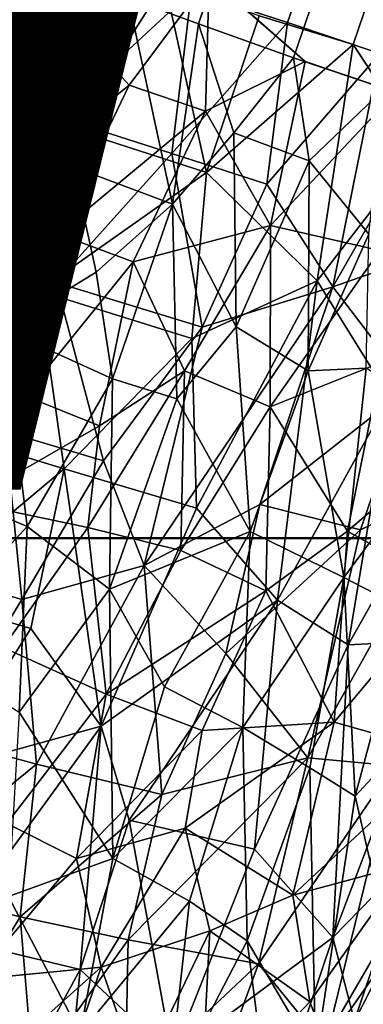
# Model space of a CAD drawing. Units: inches. Extents: x -13.2 to 17.9, y -17.6 to 17.8.
# Drawn here: x 6.8 to 6.9, y -14.2 to -13.8 of the extents above; entities that cross this region are included whole.
import ezdxf

# ---------------------------------------------------------------- set-up
doc = ezdxf.new("R2010")
doc.units = ezdxf.units.IN
doc.header["$MEASUREMENT"] = 0
for name, color, linetype in [('SEAT-PLINTH', 5, 'Continuous'), ('SEAT-SEAT', 5, 'Continuous'), ('SEAT-TABLESUPPORT', 5, 'Continuous'), ('SEAT-VIEW', 7, 'Continuous')]:
    doc.layers.add(name, color=color, linetype=linetype)
doc.styles.get("Standard").update_dxf_attribs({"font": 'arial.ttf'})

msp = doc.modelspace()

# ---------------------------------------------------------------- linework, layer by layer
at = {"layer": 'SEAT-PLINTH'}
for points, invisible_edges in [([(-0.01023, -14.01548, 7.79528), (8.44389, -13.7847, 7.79527), (-0.01006, -13.77926, 7.79528)], 1), ([(8.46141, -13.78428, -0.00001), (-0.01023, -14.01548, 0), (-0.01006, -13.77926, 0)], 1), ([(8.46141, -13.78428, -0.00001), (8.44891, -14.02088, -0.00001), (-0.01023, -14.01548, 0)], 13), ([(8.46751, -14.02043, 7.79527), (8.44389, -13.7847, 7.79527), (-0.01023, -14.01548, 7.79528)], 3), ([(-0.01023, -14.01548, 7.79528), (8.44891, -14.02088, -0.00001), (8.46751, -14.02043, 7.79527)], 3), ([(-0.01023, -14.01548, 0), (8.44891, -14.02088, -0.00001), (-0.01023, -14.01548, 7.79528)], 2)]:
    msp.add_3dface(points, dxfattribs=dict(at, invisible_edges=invisible_edges))
at = {"layer": 'SEAT-SEAT', "invisible_edges": 15}
for points in [[(-7.87122, -14.18094, 16.91422), (10.02678, 15.24277, 16.91472), (-10.23164, -11.10967, 16.91452)], [(-6.02784, -14.8089, 16.9145), (10.02678, 15.24277, 16.91472), (-7.87122, -14.18094, 16.91422)], [(10.02678, 15.24277, 16.91472), (-6.02784, -14.8089, 16.9145), (10.7713, -14.9858, 16.91481)], [(-10.47235, 9.97201, 7.8613), (12.97702, 10.50185, 7.8611), (10.65962, -15.06259, 7.86133)], [(10.65962, -15.06259, 7.86133), (-10.59641, -9.53879, 7.86136), (-10.47235, 9.97201, 7.8613)], [(-10.59641, -9.53879, 7.86136), (10.65962, -15.06259, 7.86133), (-10.24623, -11.07717, 7.8615)], [(10.65962, -15.06259, 7.86133), (-9.68434, -12.38235, 7.86183), (-10.24623, -11.07717, 7.8615)], [(-7.83153, -14.10612, 7.86156), (-9.68434, -12.38235, 7.86183), (10.65962, -15.06259, 7.86133)], [(-6.48826, -14.77365, 7.86151), (-7.83153, -14.10612, 7.86156), (10.65962, -15.06259, 7.86133)]]:
    msp.add_3dface(points, dxfattribs=at)
at = {"layer": 'SEAT-TABLESUPPORT'}
for points in [[(6.84135, -13.81183, 25.30721), (11.55563, 0.20692, 25.29504), (6.81296, -13.80139, 25.29781)], [(6.84135, -13.81183, 25.30721), (11.62161, 0.18453, 25.31874), (11.55563, 0.20692, 25.29504)], [(6.87986, -13.82555, 25.32403), (11.62161, 0.18453, 25.31874), (6.84135, -13.81183, 25.30721)], [(6.91663, -13.83799, 25.34487), (11.62161, 0.18453, 25.31874), (6.87986, -13.82555, 25.32403)], [(11.61672, 0.18618, 26.18689), (6.90394, -13.82019, 26.17154), (11.67581, 0.16614, 26.15961)], [(6.83855, -13.79862, 26.12671), (11.63028, 0.18159, 26.10865), (6.87743, -13.81128, 26.1107)], [(6.87743, -13.81128, 26.1107), (11.63028, 0.18159, 26.10865), (6.91474, -13.82379, 26.09045)], [(11.67581, 0.16614, 26.15961), (6.90394, -13.82019, 26.17154), (6.93123, -13.86169, 26.15132)], [(6.74606, -13.75797, 25.28405), (6.76261, -13.82234, 25.28722), (6.78592, -13.79254, 25.29105)], [(6.77114, -13.77538, 26.14401), (6.72904, -13.83108, 26.14529), (6.72946, -13.76152, 26.14851)], [(6.70713, -13.79466, 26.21547), (6.73453, -13.83583, 26.21188), (6.77258, -13.77658, 26.21158)], [(6.78402, -13.84932, 26.13537), (6.72904, -13.83108, 26.14529), (6.77114, -13.77538, 26.14401)], [(6.73453, -13.83583, 26.21188), (6.79003, -13.85428, 26.20221), (6.77258, -13.77658, 26.21158)], [(6.80523, -13.78728, 26.13674), (6.78402, -13.84932, 26.13537), (6.77114, -13.77538, 26.14401)], [(6.77258, -13.77658, 26.21158), (6.79003, -13.85428, 26.20221), (6.82775, -13.79527, 26.19988)], [(6.78821, -13.80905, 25.22411), (6.73231, -13.8427, 25.21418), (6.76114, -13.78381, 25.21915)], [(6.83855, -13.79862, 26.12671), (6.78402, -13.84932, 26.13537), (6.80523, -13.78728, 26.13674)], [(6.76261, -13.82234, 25.28722), (6.79075, -13.86956, 25.29381), (6.78592, -13.79254, 25.29105)], [(6.78592, -13.79254, 25.29105), (6.79075, -13.86956, 25.29381), (6.81296, -13.80139, 25.29781)], [(6.81339, -13.83662, 25.23026), (6.78821, -13.80905, 25.22411), (6.84577, -13.79307, 25.2362)], [(6.84425, -13.84718, 25.23994), (6.81339, -13.83662, 25.23026), (6.84577, -13.79307, 25.2362)], [(6.88451, -13.82708, 25.25311), (6.84425, -13.84718, 25.23994), (6.84577, -13.79307, 25.2362)], [(6.83067, -13.86426, 26.12026), (6.78402, -13.84932, 26.13537), (6.83855, -13.79862, 26.12671)], [(6.79003, -13.85428, 26.20221), (6.84469, -13.87196, 26.18589), (6.82775, -13.79527, 26.19988)], [(6.82775, -13.79527, 26.19988), (6.84469, -13.87196, 26.18589), (6.86589, -13.80864, 26.18737)], [(6.87743, -13.81128, 26.1107), (6.83067, -13.86426, 26.12026), (6.83855, -13.79862, 26.12671)], [(6.79075, -13.86956, 25.29381), (6.83082, -13.88463, 25.30797), (6.81296, -13.80139, 25.29781)], [(6.81296, -13.80139, 25.29781), (6.83082, -13.88463, 25.30797), (6.84135, -13.81183, 25.30721)], [(6.75329, -13.885, 25.21514), (6.73231, -13.8427, 25.21418), (6.78821, -13.80905, 25.22411)], [(6.81339, -13.83662, 25.23026), (6.75329, -13.885, 25.21514), (6.78821, -13.80905, 25.22411)], [(6.86589, -13.80864, 26.18737), (6.84469, -13.87196, 26.18589), (6.90394, -13.82019, 26.17154)], [(6.86908, -13.87665, 26.10288), (6.83067, -13.86426, 26.12026), (6.87743, -13.81128, 26.1107)], [(6.84135, -13.81183, 25.30721), (6.83082, -13.88463, 25.30797), (6.85567, -13.85588, 25.31655)], [(6.84135, -13.81183, 25.30721), (6.85567, -13.85588, 25.31655), (6.87986, -13.82555, 25.32403)], [(6.91474, -13.82379, 26.09045), (6.86908, -13.87665, 26.10288), (6.87743, -13.81128, 26.1107)], [(6.74565, -13.87267, 25.28253), (6.79075, -13.86956, 25.29381), (6.76261, -13.82234, 25.28722)], [(6.84469, -13.87196, 26.18589), (6.88935, -13.91566, 26.16067), (6.90394, -13.82019, 26.17154)], [(6.90394, -13.82019, 26.17154), (6.88935, -13.91566, 26.16067), (6.93123, -13.86169, 26.15132)], [(6.85567, -13.85588, 25.31655), (6.88609, -13.86719, 25.33227), (6.87986, -13.82555, 25.32403)], [(6.89571, -13.91812, 26.08006), (6.86908, -13.87665, 26.10288), (6.91474, -13.82379, 26.09045)], [(6.87986, -13.82555, 25.32403), (6.88609, -13.86719, 25.33227), (6.91663, -13.83799, 25.34487)], [(6.94394, -13.83408, 26.07054), (6.89571, -13.91812, 26.08006), (6.91474, -13.82379, 26.09045)], [(6.87056, -13.89325, 25.25233), (6.84425, -13.84718, 25.23994), (6.88451, -13.82708, 25.25311)], [(6.92119, -13.83944, 25.27085), (6.87056, -13.89325, 25.25233), (6.88451, -13.82708, 25.25311)], [(6.78402, -13.84932, 26.13537), (6.72901, -13.89882, 26.13854), (6.72904, -13.83108, 26.14529)], [(6.9463, -13.90047, 26.05155), (6.89571, -13.91812, 26.08006), (6.94394, -13.83408, 26.07054)], [(6.70927, -13.92778, 26.20498), (6.77676, -13.91971, 26.19647), (6.73453, -13.83583, 26.21188)], [(6.73453, -13.83583, 26.21188), (6.77676, -13.91971, 26.19647), (6.79003, -13.85428, 26.20221)], [(6.78453, -13.89669, 25.22194), (6.75329, -13.885, 25.21514), (6.81339, -13.83662, 25.23026)], [(6.84425, -13.84718, 25.23994), (6.78453, -13.89669, 25.22194), (6.81339, -13.83662, 25.23026)], [(6.88609, -13.86719, 25.33227), (6.91027, -13.89678, 25.34985), (6.91663, -13.83799, 25.34487)], [(6.91475, -13.90339, 25.27499), (6.87056, -13.89325, 25.25233), (6.92119, -13.83944, 25.27085)], [(6.7838, -13.9164, 26.12602), (6.72901, -13.89882, 26.13854), (6.78402, -13.84932, 26.13537)], [(6.83067, -13.86426, 26.12026), (6.7838, -13.9164, 26.12602), (6.78402, -13.84932, 26.13537)], [(6.81496, -13.90803, 25.23093), (6.78453, -13.89669, 25.22194), (6.84425, -13.84718, 25.23994)], [(6.87056, -13.89325, 25.25233), (6.81496, -13.90803, 25.23093), (6.84425, -13.84718, 25.23994)], [(6.79003, -13.85428, 26.20221), (6.77676, -13.91971, 26.19647), (6.84469, -13.87196, 26.18589)], [(6.83082, -13.88463, 25.30797), (6.85657, -13.93428, 25.32199), (6.85567, -13.85588, 25.31655)], [(6.85567, -13.85588, 25.31655), (6.85657, -13.93428, 25.32199), (6.88609, -13.86719, 25.33227)], [(6.88935, -13.91566, 26.16067), (6.91859, -13.96261, 26.13405), (6.93123, -13.86169, 26.15132)], [(6.84285, -13.93442, 26.10232), (6.7838, -13.9164, 26.12602), (6.83067, -13.86426, 26.12026)], [(6.86908, -13.87665, 26.10288), (6.84285, -13.93442, 26.10232), (6.83067, -13.86426, 26.12026)], [(6.74565, -13.87267, 25.28253), (6.76241, -13.93525, 25.28307), (6.79075, -13.86956, 25.29381)], [(6.76241, -13.93525, 25.28307), (6.79995, -13.91214, 25.29663), (6.79075, -13.86956, 25.29381)], [(6.79075, -13.86956, 25.29381), (6.79995, -13.91214, 25.29663), (6.83082, -13.88463, 25.30797)], [(6.85657, -13.93428, 25.32199), (6.88577, -13.95202, 25.34007), (6.88609, -13.86719, 25.33227)], [(6.88609, -13.86719, 25.33227), (6.88577, -13.95202, 25.34007), (6.91027, -13.89678, 25.34985)], [(6.77676, -13.91971, 26.19647), (6.83871, -13.93893, 26.17608), (6.84469, -13.87196, 26.18589)], [(6.84469, -13.87196, 26.18589), (6.83871, -13.93893, 26.17608), (6.88935, -13.91566, 26.16067)], [(6.89571, -13.91812, 26.08006), (6.84285, -13.93442, 26.10232), (6.86908, -13.87665, 26.10288)], [(6.78453, -13.89669, 25.22194), (6.74012, -13.95004, 25.20603), (6.75329, -13.885, 25.21514)], [(6.79995, -13.91214, 25.29663), (6.80659, -13.95532, 25.29823), (6.83082, -13.88463, 25.30797)], [(6.80659, -13.95532, 25.29823), (6.83257, -13.96339, 25.31023), (6.83082, -13.88463, 25.30797)], [(6.83082, -13.88463, 25.30797), (6.83257, -13.96339, 25.31023), (6.85657, -13.93428, 25.32199)], [(6.87056, -13.89325, 25.25233), (6.83574, -13.95208, 25.23794), (6.81496, -13.90803, 25.23093)], [(6.87036, -13.9666, 25.25446), (6.83574, -13.95208, 25.23794), (6.87056, -13.89325, 25.25233)], [(6.91475, -13.90339, 25.27499), (6.87036, -13.9666, 25.25446), (6.87056, -13.89325, 25.25233)], [(6.7711, -13.96206, 25.21335), (6.74012, -13.95004, 25.20603), (6.78453, -13.89669, 25.22194)], [(6.81496, -13.90803, 25.23093), (6.7711, -13.96206, 25.21335), (6.78453, -13.89669, 25.22194)], [(6.88577, -13.95202, 25.34007), (6.90914, -13.95101, 25.35598), (6.91027, -13.89678, 25.34985)], [(6.7838, -13.9164, 26.12602), (6.7153, -13.96178, 26.1315), (6.72901, -13.89882, 26.13854)], [(6.92673, -13.95865, 26.04775), (6.89571, -13.91812, 26.08006), (6.9463, -13.90047, 26.05155)], [(6.91555, -13.94854, 25.27938), (6.87036, -13.9666, 25.25446), (6.91475, -13.90339, 25.27499)], [(6.80131, -13.9743, 25.22282), (6.7711, -13.96206, 25.21335), (6.81496, -13.90803, 25.23093)], [(6.83574, -13.95208, 25.23794), (6.80131, -13.9743, 25.22282), (6.81496, -13.90803, 25.23093)], [(6.76241, -13.93525, 25.28307), (6.80659, -13.95532, 25.29823), (6.79995, -13.91214, 25.29663)], [(6.76315, -13.97648, 26.11979), (6.7153, -13.96178, 26.1315), (6.7838, -13.9164, 26.12602)], [(6.80295, -13.98839, 26.10524), (6.76315, -13.97648, 26.11979), (6.7838, -13.9164, 26.12602)], [(6.84285, -13.93442, 26.10232), (6.80295, -13.98839, 26.10524), (6.7838, -13.9164, 26.12602)], [(6.8662, -14.00602, 26.0717), (6.81944, -14.03066, 26.08789), (6.89571, -13.91812, 26.08006)], [(6.89571, -13.91812, 26.08006), (6.81944, -14.03066, 26.08789), (6.84285, -13.93442, 26.10232)], [(6.83871, -13.93893, 26.17608), (6.84058, -14.00746, 26.1598), (6.88935, -13.91566, 26.16067)], [(6.84058, -14.00746, 26.1598), (6.87334, -14.04474, 26.1349), (6.88935, -13.91566, 26.16067)], [(6.92673, -13.95865, 26.04775), (6.8662, -14.00602, 26.0717), (6.89571, -13.91812, 26.08006)], [(6.88935, -13.91566, 26.16067), (6.87334, -14.04474, 26.1349), (6.91859, -13.96261, 26.13405)], [(6.70927, -13.92778, 26.20498), (6.73165, -13.97476, 26.19547), (6.77676, -13.91971, 26.19647)], [(6.73165, -13.97476, 26.19547), (6.78706, -13.99164, 26.18122), (6.77676, -13.91971, 26.19647)], [(6.77676, -13.91971, 26.19647), (6.78706, -13.99164, 26.18122), (6.83871, -13.93893, 26.17608)], [(6.73313, -13.99853, 25.26754), (6.77214, -14.01496, 25.27968), (6.76241, -13.93525, 25.28307)], [(6.76241, -13.93525, 25.28307), (6.77214, -14.01496, 25.27968), (6.80659, -13.95532, 25.29823)], [(6.81944, -14.03066, 26.08789), (6.80295, -13.98839, 26.10524), (6.84285, -13.93442, 26.10232)], [(6.83257, -13.96339, 25.31023), (6.86233, -14.0169, 25.32779), (6.85657, -13.93428, 25.32199)], [(6.85657, -13.93428, 25.32199), (6.86233, -14.0169, 25.32779), (6.88577, -13.95202, 25.34007)], [(6.78706, -13.99164, 26.18122), (6.84058, -14.00746, 26.1598), (6.83871, -13.93893, 26.17608)], [(6.91859, -13.96261, 26.13405), (6.90196, -14.06268, 26.11309), (6.96863, -13.94482, 26.10722)], [(6.90196, -14.06268, 26.11309), (6.94142, -14.06064, 26.08707), (6.96863, -13.94482, 26.10722)], [(6.7711, -13.96206, 25.21335), (6.74773, -14.00508, 25.2001), (6.74012, -13.95004, 25.20603)], [(6.90166, -14.01686, 25.27351), (6.87036, -13.9666, 25.25446), (6.91555, -13.94854, 25.27938)], [(6.95277, -13.97302, 25.30728), (6.90166, -14.01686, 25.27351), (6.91555, -13.94854, 25.27938)], [(6.79663, -14.01535, 25.21688), (6.80131, -13.9743, 25.22282), (6.83574, -13.95208, 25.23794)], [(6.83426, -14.0246, 25.23382), (6.79663, -14.01535, 25.21688), (6.83574, -13.95208, 25.23794)], [(6.87036, -13.9666, 25.25446), (6.83426, -14.0246, 25.23382), (6.83574, -13.95208, 25.23794)], [(6.86233, -14.0169, 25.32779), (6.90016, -14.03547, 25.35724), (6.88577, -13.95202, 25.34007)], [(6.88577, -13.95202, 25.34007), (6.90016, -14.03547, 25.35724), (6.90914, -13.95101, 25.35598)], [(6.90914, -13.95101, 25.35598), (6.90016, -14.03547, 25.35724), (6.94558, -13.97416, 25.38954)], [(6.77214, -14.01496, 25.27968), (6.80537, -14.04025, 25.29329), (6.80659, -13.95532, 25.29823)], [(6.80659, -13.95532, 25.29823), (6.80537, -14.04025, 25.29329), (6.83257, -13.96339, 25.31023)], [(6.80131, -13.9743, 25.22282), (6.74773, -14.00508, 25.2001), (6.7711, -13.96206, 25.21335)], [(6.90696, -14.01627, 26.0422), (6.8662, -14.00602, 26.0717), (6.92673, -13.95865, 26.04775)], [(6.94849, -13.99634, 26.01583), (6.90696, -14.01627, 26.0422), (6.92673, -13.95865, 26.04775)], [(6.80537, -14.04025, 25.29329), (6.86233, -14.0169, 25.32779), (6.83257, -13.96339, 25.31023)], [(6.87334, -14.04474, 26.1349), (6.90196, -14.06268, 26.11309), (6.91859, -13.96261, 26.13405)], [(6.86858, -14.04089, 25.25219), (6.83426, -14.0246, 25.23382), (6.87036, -13.9666, 25.25446)], [(6.90166, -14.01686, 25.27351), (6.86858, -14.04089, 25.25219), (6.87036, -13.9666, 25.25446)], [(6.94197, -14.0394, 25.30509), (6.90166, -14.01686, 25.27351), (6.95277, -13.97302, 25.30728)], [(6.76993, -14.04442, 26.10232), (6.71558, -14.02858, 26.11929), (6.76315, -13.97648, 26.11979)], [(6.73165, -13.97476, 26.19547), (6.72652, -14.0422, 26.18358), (6.78706, -13.99164, 26.18122)], [(6.79663, -14.01535, 25.21688), (6.74773, -14.00508, 25.2001), (6.80131, -13.9743, 25.22282)], [(6.80295, -13.98839, 26.10524), (6.76993, -14.04442, 26.10232), (6.76315, -13.97648, 26.11979)], [(6.90016, -14.03547, 25.35724), (6.925, -14.04835, 25.38131), (6.94558, -13.97416, 25.38954)], [(6.81944, -14.03066, 26.08789), (6.76993, -14.04442, 26.10232), (6.80295, -13.98839, 26.10524)], [(6.72652, -14.0422, 26.18358), (6.77359, -14.05611, 26.17005), (6.78706, -13.99164, 26.18122)], [(6.77359, -14.05611, 26.17005), (6.80204, -14.09558, 26.1508), (6.78706, -13.99164, 26.18122)], [(6.78706, -13.99164, 26.18122), (6.80204, -14.09558, 26.1508), (6.84058, -14.00746, 26.1598)], [(6.94849, -13.99634, 26.01583), (6.88566, -14.10843, 26.02152), (6.90696, -14.01627, 26.0422)], [(6.92038, -14.11165, 25.99008), (6.88566, -14.10843, 26.02152), (6.94849, -13.99634, 26.01583)], [(6.73313, -13.99853, 25.26754), (6.7271, -14.06371, 25.25465), (6.77214, -14.01496, 25.27968)], [(6.79663, -14.01535, 25.21688), (6.76237, -14.06381, 25.19553), (6.74773, -14.00508, 25.2001)], [(6.80204, -14.09558, 26.1508), (6.87334, -14.04474, 26.1349), (6.84058, -14.00746, 26.1598)], [(6.8524, -14.06623, 26.05997), (6.81944, -14.03066, 26.08789), (6.8662, -14.00602, 26.0717)], [(6.90696, -14.01627, 26.0422), (6.8524, -14.06623, 26.05997), (6.8662, -14.00602, 26.0717)], [(6.7271, -14.06371, 25.25465), (6.76889, -14.08996, 25.26839), (6.77214, -14.01496, 25.27968)], [(6.80401, -14.08269, 25.21177), (6.76237, -14.06381, 25.19553), (6.79663, -14.01535, 25.21688)], [(6.77214, -14.01496, 25.27968), (6.76889, -14.08996, 25.26839), (6.80537, -14.04025, 25.29329)], [(6.83426, -14.0246, 25.23382), (6.80401, -14.08269, 25.21177), (6.79663, -14.01535, 25.21688)], [(6.80537, -14.04025, 25.29329), (6.82765, -14.07969, 25.30378), (6.86233, -14.0169, 25.32779)], [(6.82765, -14.07969, 25.30378), (6.85937, -14.09612, 25.32573), (6.86233, -14.0169, 25.32779)], [(6.88566, -14.10843, 26.02152), (6.8524, -14.06623, 26.05997), (6.90696, -14.01627, 26.0422)], [(6.86233, -14.0169, 25.32779), (6.85937, -14.09612, 25.32573), (6.90016, -14.03547, 25.35724)], [(6.89622, -14.09401, 25.2697), (6.86858, -14.04089, 25.25219), (6.90166, -14.01686, 25.27351)], [(6.94197, -14.0394, 25.30509), (6.89622, -14.09401, 25.2697), (6.90166, -14.01686, 25.27351)], [(6.86858, -14.04089, 25.25219), (6.80401, -14.08269, 25.21177), (6.83426, -14.0246, 25.23382)], [(6.76993, -14.04442, 26.10232), (6.73607, -14.10019, 26.09702), (6.71558, -14.02858, 26.11929)], [(6.81944, -14.03066, 26.08789), (6.77594, -14.11088, 26.08111), (6.76993, -14.04442, 26.10232)], [(6.8266, -14.12318, 26.05402), (6.77594, -14.11088, 26.08111), (6.81944, -14.03066, 26.08789)], [(6.8524, -14.06623, 26.05997), (6.8266, -14.12318, 26.05402), (6.81944, -14.03066, 26.08789)], [(6.85937, -14.09612, 25.32573), (6.88641, -14.11241, 25.34933), (6.90016, -14.03547, 25.35724)], [(6.88641, -14.11241, 25.34933), (6.90475, -14.12388, 25.36818), (6.90016, -14.03547, 25.35724)], [(6.90016, -14.03547, 25.35724), (6.90475, -14.12388, 25.36818), (6.925, -14.04835, 25.38131)], [(6.76889, -14.08996, 25.26839), (6.80672, -14.14907, 25.28283), (6.80537, -14.04025, 25.29329)], [(6.84285, -14.09737, 25.23204), (6.80401, -14.08269, 25.21177), (6.86858, -14.04089, 25.25219)], [(6.80537, -14.04025, 25.29329), (6.80672, -14.14907, 25.28283), (6.82765, -14.07969, 25.30378)], [(6.89622, -14.09401, 25.2697), (6.84285, -14.09737, 25.23204), (6.86858, -14.04089, 25.25219)], [(6.9411, -14.10659, 25.30817), (6.89622, -14.09401, 25.2697), (6.94197, -14.0394, 25.30509)], [(6.72652, -14.0422, 26.18358), (6.73739, -14.11333, 26.16444), (6.77359, -14.05611, 26.17005)], [(6.77594, -14.11088, 26.08111), (6.73607, -14.10019, 26.09702), (6.76993, -14.04442, 26.10232)], [(6.80204, -14.09558, 26.1508), (6.81336, -14.13355, 26.13414), (6.87334, -14.04474, 26.1349)], [(6.81336, -14.13355, 26.13414), (6.86405, -14.14528, 26.10532), (6.87334, -14.04474, 26.1349)], [(6.87334, -14.04474, 26.1349), (6.86405, -14.14528, 26.10532), (6.90196, -14.06268, 26.11309)], [(6.90475, -14.12388, 25.36818), (6.93019, -14.09637, 25.3932), (6.925, -14.04835, 25.38131)], [(6.73739, -14.11333, 26.16444), (6.80204, -14.09558, 26.1508), (6.77359, -14.05611, 26.17005)], [(6.90196, -14.06268, 26.11309), (6.89566, -14.18095, 26.07048), (6.94142, -14.06064, 26.08707)], [(6.94142, -14.06064, 26.08707), (6.89566, -14.18095, 26.07048), (6.95025, -14.12503, 26.05252)], [(6.80401, -14.08269, 25.21177), (6.76387, -14.13487, 25.1815), (6.76237, -14.06381, 25.19553)], [(6.86405, -14.14528, 26.10532), (6.89566, -14.18095, 26.07048), (6.90196, -14.06268, 26.11309)], [(6.88566, -14.10843, 26.02152), (6.8266, -14.12318, 26.05402), (6.8524, -14.06623, 26.05997)], [(6.82765, -14.07969, 25.30378), (6.80672, -14.14907, 25.28283), (6.85937, -14.09612, 25.32573)], [(6.79205, -14.1491, 25.19359), (6.76387, -14.13487, 25.1815), (6.80401, -14.08269, 25.21177)], [(6.84285, -14.09737, 25.23204), (6.79205, -14.1491, 25.19359), (6.80401, -14.08269, 25.21177)], [(6.76889, -14.08996, 25.26839), (6.7646, -14.16436, 25.2531), (6.80672, -14.14907, 25.28283)], [(6.73739, -14.11333, 26.16444), (6.73981, -14.18094, 26.14415), (6.80204, -14.09558, 26.1508)], [(6.73981, -14.18094, 26.14415), (6.79354, -14.19389, 26.12127), (6.80204, -14.09558, 26.1508)], [(6.80204, -14.09558, 26.1508), (6.79354, -14.19389, 26.12127), (6.81336, -14.13355, 26.13414)], [(6.80672, -14.14907, 25.28283), (6.83781, -14.16628, 25.3052), (6.85937, -14.09612, 25.32573)], [(6.87953, -14.16389, 25.25258), (6.83604, -14.13676, 25.22309), (6.89622, -14.09401, 25.2697)], [(6.89622, -14.09401, 25.2697), (6.83604, -14.13676, 25.22309), (6.84285, -14.09737, 25.23204)], [(6.83781, -14.16628, 25.3052), (6.86103, -14.18237, 25.3251), (6.85937, -14.09612, 25.32573)], [(6.85937, -14.09612, 25.32573), (6.86103, -14.18237, 25.3251), (6.88641, -14.11241, 25.34933)], [(6.9411, -14.10659, 25.30817), (6.87953, -14.16389, 25.25258), (6.89622, -14.09401, 25.2697)], [(6.90475, -14.12388, 25.36818), (6.91749, -14.17966, 25.38826), (6.93019, -14.09637, 25.3932)], [(6.77594, -14.11088, 26.08111), (6.71601, -14.15968, 26.08492), (6.73607, -14.10019, 26.09702)], [(6.83604, -14.13676, 25.22309), (6.79205, -14.1491, 25.19359), (6.84285, -14.09737, 25.23204)], [(6.88566, -14.10843, 26.02152), (6.81297, -14.18195, 26.03802), (6.8266, -14.12318, 26.05402)], [(6.86565, -14.19154, 25.99846), (6.81297, -14.18195, 26.03802), (6.88566, -14.10843, 26.02152)], [(6.92038, -14.11165, 25.99008), (6.86565, -14.19154, 25.99846), (6.88566, -14.10843, 26.02152)], [(6.92607, -14.15133, 25.29553), (6.87953, -14.16389, 25.25258), (6.9411, -14.10659, 25.30817)], [(6.76925, -14.17263, 26.06261), (6.71601, -14.15968, 26.08492), (6.77594, -14.11088, 26.08111)], [(6.8266, -14.12318, 26.05402), (6.76925, -14.17263, 26.06261), (6.77594, -14.11088, 26.08111)], [(6.86103, -14.18237, 25.3251), (6.8887, -14.22933, 25.35546), (6.88641, -14.11241, 25.34933)], [(6.89267, -14.22474, 25.95567), (6.86565, -14.19154, 25.99846), (6.92038, -14.11165, 25.99008)], [(6.88641, -14.11241, 25.34933), (6.8887, -14.22933, 25.35546), (6.90475, -14.12388, 25.36818)], [(6.94927, -14.14356, 25.93982), (6.89267, -14.22474, 25.95567), (6.92038, -14.11165, 25.99008)], [(6.81297, -14.18195, 26.03802), (6.76925, -14.17263, 26.06261), (6.8266, -14.12318, 26.05402)], [(6.8887, -14.22933, 25.35546), (6.91749, -14.17966, 25.38826), (6.90475, -14.12388, 25.36818)], [(6.89566, -14.18095, 26.07048), (6.90451, -14.21479, 26.04732), (6.95025, -14.12503, 26.05252)], [(6.90451, -14.21479, 26.04732), (6.9408, -14.2192, 26.01271), (6.95025, -14.12503, 26.05252)], [(6.79205, -14.1491, 25.19359), (6.75083, -14.19791, 25.15776), (6.76387, -14.13487, 25.1815)], [(6.80198, -14.19294, 25.19029), (6.79205, -14.1491, 25.19359), (6.83604, -14.13676, 25.22309)], [(6.79354, -14.19389, 26.12127), (6.83093, -14.22888, 26.08987), (6.81336, -14.13355, 26.13414)], [(6.84603, -14.17829, 25.22423), (6.80198, -14.19294, 25.19029), (6.83604, -14.13676, 25.22309)], [(6.81336, -14.13355, 26.13414), (6.83093, -14.22888, 26.08987), (6.86405, -14.14528, 26.10532)], [(6.87953, -14.16389, 25.25258), (6.84603, -14.17829, 25.22423), (6.83604, -14.13676, 25.22309)], [(6.92633, -14.22319, 25.91698), (6.89267, -14.22474, 25.95567), (6.94927, -14.14356, 25.93982)], [(6.7646, -14.16436, 25.2531), (6.79348, -14.21968, 25.26215), (6.80672, -14.14907, 25.28283)], [(6.80672, -14.14907, 25.28283), (6.79348, -14.21968, 25.26215), (6.83781, -14.16628, 25.3052)], [(6.83093, -14.22888, 26.08987), (6.89566, -14.18095, 26.07048), (6.86405, -14.14528, 26.10532)], [(6.80198, -14.19294, 25.19029), (6.75083, -14.19791, 25.15776), (6.79205, -14.1491, 25.19359)], [(6.92607, -14.15133, 25.29553), (6.88645, -14.20692, 25.25529), (6.87953, -14.16389, 25.25258)], [(6.89729, -14.23542, 25.26387), (6.88645, -14.20692, 25.25529), (6.92607, -14.15133, 25.29553)], [(6.952, -14.17011, 25.32368), (6.89729, -14.23542, 25.26387), (6.92607, -14.15133, 25.29553)], [(6.76925, -14.17263, 26.06261), (6.73591, -14.22767, 26.05467), (6.71601, -14.15968, 26.08492)], [(6.73715, -14.22442, 25.22195), (6.79348, -14.21968, 25.26215), (6.7646, -14.16436, 25.2531)], [(6.88645, -14.20692, 25.25529), (6.84603, -14.17829, 25.22423), (6.87953, -14.16389, 25.25258)], [(6.79348, -14.21968, 25.26215), (6.82917, -14.24384, 25.28963), (6.83781, -14.16628, 25.3052)], [(6.83781, -14.16628, 25.3052), (6.82917, -14.24384, 25.28963), (6.86103, -14.18237, 25.3251)], [(6.77459, -14.23567, 26.03515), (6.73591, -14.22767, 26.05467), (6.76925, -14.17263, 26.06261)], [(6.81297, -14.18195, 26.03802), (6.77459, -14.23567, 26.03515), (6.76925, -14.17263, 26.06261)], [(6.94361, -14.23812, 25.31731), (6.89729, -14.23542, 25.26387), (6.952, -14.17011, 25.32368)], [(6.81758, -14.2374, 25.19167), (6.80198, -14.19294, 25.19029), (6.84603, -14.17829, 25.22423)], [(6.84201, -14.25373, 25.20847), (6.81758, -14.2374, 25.19167), (6.84603, -14.17829, 25.22423)], [(6.88645, -14.20692, 25.25529), (6.84201, -14.25373, 25.20847), (6.84603, -14.17829, 25.22423)], [(6.8887, -14.22933, 25.35546), (6.90676, -14.26643, 25.38312), (6.91749, -14.17966, 25.38826)], [(6.91749, -14.17966, 25.38826), (6.90676, -14.26643, 25.38312), (6.94342, -14.18338, 25.42617)], [(6.73981, -14.18094, 26.14415), (6.74429, -14.28429, 26.10535), (6.79354, -14.19389, 26.12127)], [(6.81175, -14.24227, 26.01156), (6.77459, -14.23567, 26.03515), (6.81297, -14.18195, 26.03802)], [(6.86565, -14.19154, 25.99846), (6.81175, -14.24227, 26.01156), (6.81297, -14.18195, 26.03802)], [(6.82917, -14.24384, 25.28963), (6.86724, -14.23047, 25.33011), (6.86103, -14.18237, 25.3251)], [(6.83093, -14.22888, 26.08987), (6.86559, -14.27025, 26.04903), (6.89566, -14.18095, 26.07048)], [(6.86103, -14.18237, 25.3251), (6.86724, -14.23047, 25.33011), (6.8887, -14.22933, 25.35546)], [(6.89566, -14.18095, 26.07048), (6.86559, -14.27025, 26.04903), (6.90451, -14.21479, 26.04732)], [(6.90676, -14.26643, 25.38312), (6.91737, -14.31254, 25.40922), (6.94342, -14.18338, 25.42617)], [(6.83641, -14.27094, 25.9798), (6.81175, -14.24227, 26.01156), (6.86565, -14.19154, 25.99846)], [(6.89267, -14.22474, 25.95567), (6.83641, -14.27094, 25.9798), (6.86565, -14.19154, 25.99846)], [(6.74429, -14.28429, 26.10535), (6.78744, -14.25697, 26.09921), (6.79354, -14.19389, 26.12127)], [(6.80198, -14.19294, 25.19029), (6.75477, -14.23496, 25.14855), (6.75083, -14.19791, 25.15776)], [(6.78148, -14.25272, 25.1608), (6.75477, -14.23496, 25.14855), (6.80198, -14.19294, 25.19029)], [(6.81758, -14.2374, 25.19167), (6.78148, -14.25272, 25.1608), (6.80198, -14.19294, 25.19029)], [(6.79354, -14.19389, 26.12127), (6.78744, -14.25697, 26.09921), (6.83093, -14.22888, 26.08987)], [(6.89729, -14.23542, 25.26387), (6.84201, -14.25373, 25.20847), (6.88645, -14.20692, 25.25529)]]:
    msp.add_3dface(points, dxfattribs=at)
for points, invisible_edges in [([(11.61672, 0.18618, 26.18689), (6.86589, -13.80864, 26.18737), (6.90394, -13.82019, 26.17154)], 1), ([(11.62748, 0.18254, 25.24885), (6.88451, -13.82708, 25.25311), (6.84577, -13.79307, 25.2362)], 1), ([(11.62748, 0.18254, 25.24885), (6.92119, -13.83944, 25.27085), (6.88451, -13.82708, 25.25311)], 12)]:
    msp.add_3dface(points, dxfattribs=dict(at, invisible_edges=invisible_edges))

# ---------------------------------------------------------------- texts
at = {"layer": 'SEAT-VIEW', "flags": 2}
msp.add_attdef('VIEW', (2, -14), 'T', height=2, dxfattribs=at)

doc.saveas('drawing.dxf')
